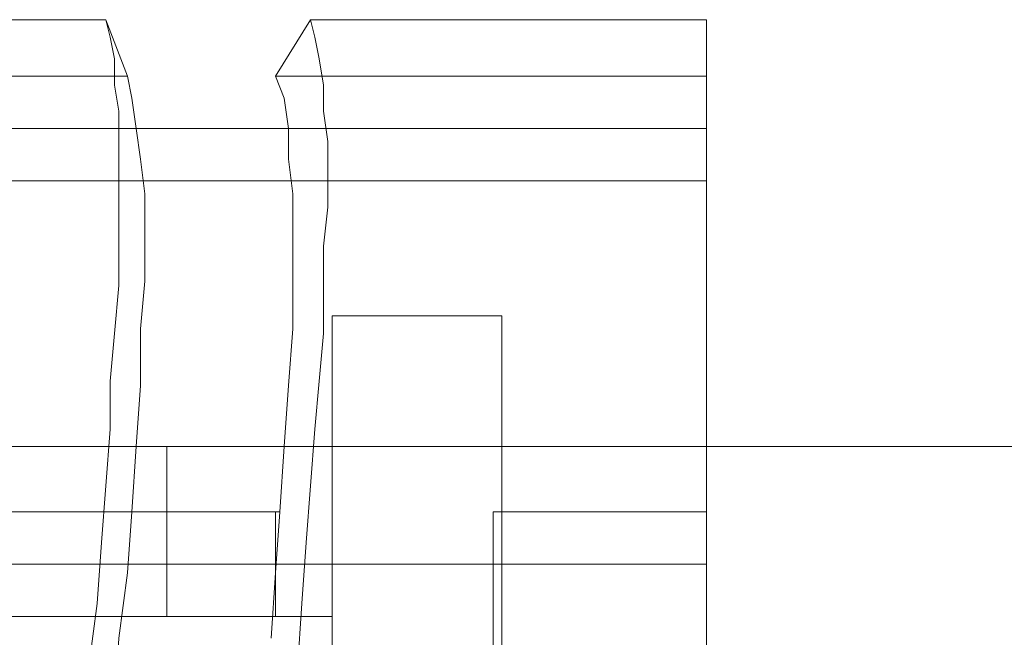
# Model space of a CAD drawing. Units: millimetres. Extents: x 185 to 10192, y 200 to 7847.
# Drawn here: x 3223 to 3487, y 3883 to 4048 of the extents above; entities that cross this region are included whole.
import ezdxf

# ---------------------------------------------------------------- set-up
doc = ezdxf.new("R2010")
doc.units = ezdxf.units.MM
doc.layers.add('brædder lærk', color=32, linetype='Continuous', lineweight=9)

msp = doc.modelspace()

# ---------------------------------------------------------------- linework, layer by layer
at = {"layer": 'brædder lærk', "flags": 128}
for points in [[(3301.26, 4048.31), (3407.44, 4048.31), (3407.44, 3497.55), (3407.44, 3439.21), (2308.27, 3439.21), (2308.27, 3424.04), (2308.27, 3439.21)], [(3091.23, 4048.31), (3246.42, 4048.31)], [(3241.75, 3874.45), (3244.08, 3891.95), (3245.25, 3908.28), (3246.42, 3923.45), (3247.59, 3938.62), (3247.59, 3951.46), (3248.75, 3964.29), (3249.92, 3977.13), (3249.92, 3987.63), (3249.92, 3998.13), (3249.92, 4007.47), (3249.92, 4015.64), (3249.92, 4023.8), (3248.75, 4030.8), (3248.75, 4037.81), (3247.59, 4043.64), (3246.42, 4048.31), (3252.25, 4033.14), (3253.42, 4027.3), (3254.59, 4019.14), (3255.75, 4010.97), (3256.92, 4001.63), (3256.92, 3989.96), (3256.92, 3978.3), (3255.75, 3965.46), (3255.75, 3950.29), (3254.59, 3933.96), (3253.42, 3916.45)], [(3291.93, 4033.14), (3301.26, 4048.31), (3302.43, 4043.64), (3303.59, 4037.81), (3304.76, 4030.8), (3304.76, 4023.8), (3305.93, 4015.64), (3305.93, 4007.47), (3305.93, 3998.13), (3304.76, 3987.63), (3304.76, 3977.13), (3304.76, 3964.29), (3303.59, 3951.46), (3302.43, 3938.62), (3301.26, 3923.45), (3300.09, 3908.28), (3298.93, 3891.95), (3297.76, 3874.45)], [(3407.44, 4048.31), (3407.44, 4033.14)], [(3070.22, 3648.08), (3070.22, 3676.08), (3070.22, 3702.92), (3071.39, 3728.59), (3071.39, 3753.09), (3072.56, 3777.6), (3074.89, 3800.93), (3076.06, 3823.1), (3077.22, 3844.11), (3079.56, 3863.94), (3080.73, 3882.61), (3081.89, 3900.12), (3083.06, 3916.45), (3084.23, 3933.96), (3085.39, 3950.29), (3086.56, 3965.46), (3086.56, 3978.3), (3086.56, 3989.96), (3086.56, 4001.63), (3086.56, 4010.97), (3085.39, 4019.14), (3084.23, 4027.3), (3081.89, 4033.14), (3252.25, 4033.14)], [(3290.76, 3882.61), (3291.93, 3900.12), (3293.09, 3916.45), (3294.26, 3933.96), (3295.43, 3950.29), (3296.59, 3965.46), (3296.59, 3978.3), (3296.59, 3989.96), (3296.59, 4001.63), (3295.43, 4010.97), (3295.43, 4019.14), (3294.26, 4027.3), (3291.93, 4033.14), (3407.44, 4033.14), (3407.44, 4019.14), (3407.44, 3916.45), (3350.27, 3916.45), (3350.27, 3902.45), (3350.27, 3517.39)], [(2308.27, 4005.13), (3407.44, 4005.13), (3407.44, 4019.14), (3295.43, 4019.14), (3254.59, 4019.14), (3085.39, 4019.14), (3045.72, 4019.14)], [(3407.44, 4005.13), (3407.44, 3902.45), (3350.27, 3902.45), (3204.41, 3902.45), (3140.23, 3902.45), (2995.55, 3902.45), (2930.2, 3902.45), (2785.51, 3902.45), (2720.17, 3902.45), (2575.48, 3902.45), (2510.14, 3902.45), (2365.45, 3902.45), (2308.27, 3902.45), (2308.27, 4005.13)], [(3295.43, 3482.38), (3288.42, 3531.39), (3248.75, 3531.39), (3245.25, 3561.73), (3242.92, 3590.9), (3241.75, 3620.07), (3240.58, 3648.08), (3240.58, 3676.08), (3240.58, 3702.92), (3240.58, 3728.59), (3241.75, 3753.09), (3242.92, 3777.6), (3244.08, 3800.93), (3245.25, 3823.1), (3247.59, 3844.11), (3248.75, 3863.94), (3249.92, 3882.61), (3252.25, 3900.12), (3253.42, 3916.45), (3293.09, 3916.45)], [(3350.27, 3531.39), (3350.27, 3916.45)], [(3407.44, 3482.38), (3407.44, 3531.39), (3407.44, 3916.45), (3407.44, 3902.45)], [(3307.09, 3902.45), (3352.6, 3902.45)]]:
    msp.add_lwpolyline(points, dxfattribs=at)
for points in [[(3352.6, 3439.21), (3307.09, 3439.21), (3307.09, 3902.45), (3307.09, 3968.96), (3307.09, 3439.21), (3352.6, 3439.21), (3352.6, 3968.96), (3352.6, 3902.45)], [(3307.09, 3968.96), (3352.6, 3968.96)], [(2452.96, 3888.45), (3262.75, 3888.45), (3262.75, 3933.96), (2452.96, 3933.96), (3262.75, 3933.96), (3262.75, 3888.45), (2452.96, 3888.45), (2452.96, 3933.96)], [(3262.75, 3888.45), (2452.96, 3888.45), (2452.96, 3933.96), (3262.75, 3933.96), (2452.96, 3933.96), (2452.96, 3888.45), (3262.75, 3888.45), (3262.75, 3933.96)], [(3067.89, 3888.45), (3262.75, 3888.45), (3262.75, 3933.96), (3067.89, 3933.96)], [(3067.89, 3888.45), (3262.75, 3888.45), (3262.75, 3933.96), (3067.89, 3933.96)], [(4836.83, 3888.45), (4881.17, 3888.45), (4881.17, 3933.96), (3262.75, 3933.96), (3262.75, 3888.45), (3307.09, 3888.45), (3307.09, 3844.11), (4836.83, 3844.11)], [(3307.09, 3844.11), (3307.09, 3888.45), (3262.75, 3888.45), (3262.75, 3933.96), (4881.17, 3933.96), (4881.17, 3888.45), (4836.83, 3888.45), (4836.83, 3844.11)], [(3172.91, 3916.45), (3172.91, 3888.45), (3291.93, 3888.45), (3291.93, 3916.45)], [(3172.91, 3888.45), (3172.91, 3916.45), (3291.93, 3916.45), (3291.93, 3888.45), (3172.91, 3888.45)], [(3307.09, 3888.45), (3217.25, 3888.45), (3307.09, 3888.45)], [(3307.09, 3798.6), (3307.09, 3888.45), (3307.09, 3798.6)]]:
    msp.add_lwpolyline(points, close=True, dxfattribs=at)

doc.saveas('drawing.dxf')
